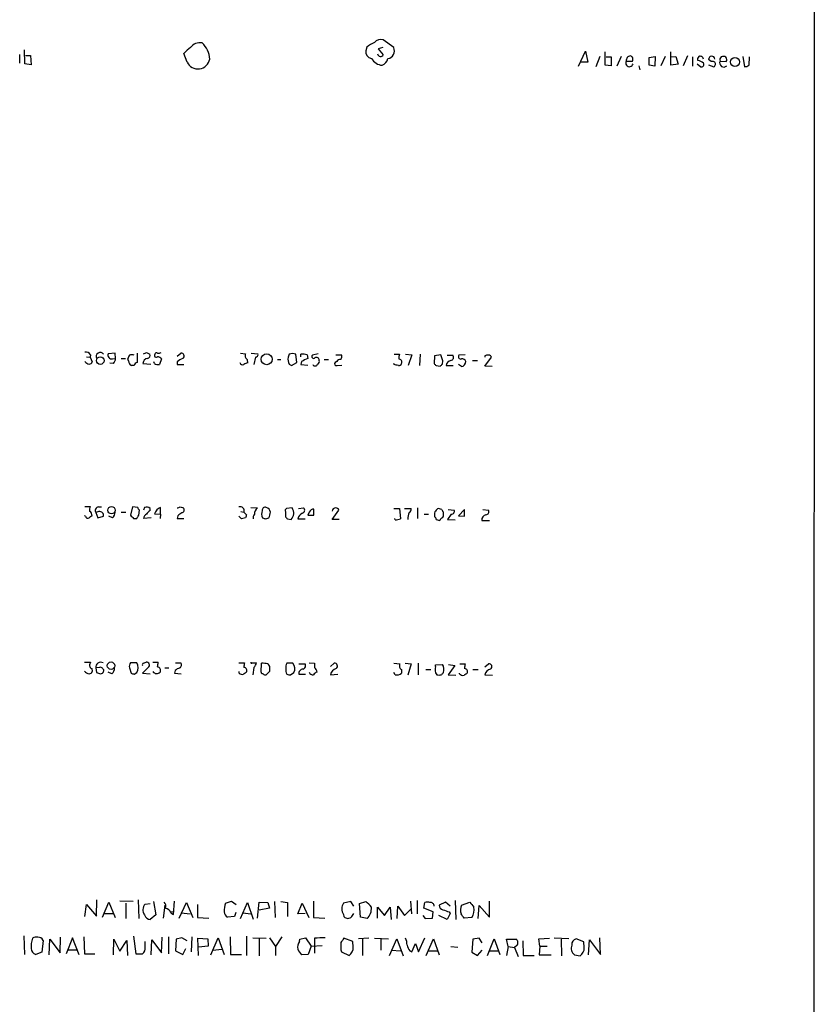
# Model space of a CAD drawing. Extents: x 5 to 1053, y 11 to 887.
# Drawn here: x 923 to 1053, y 324 to 485 of the extents above; entities that cross this region are included whole.
import ezdxf

# ---------------------------------------------------------------- set-up
doc = ezdxf.new("R2010")
doc.units = 0
doc.header["$MEASUREMENT"] = 0
doc.layers.add('MAIN', color=5, linetype='CONTINUOUS')

msp = doc.modelspace()

# ---------------------------------------------------------------- linework, layer by layer
at = {"layer": 'MAIN'}
for p, q in [((1052.7453, 616.966), (1052.576, 64.1773)), ((983.996, 480.1447), (982.3027, 481.4147)), ((923.7133, 477.52), (923.6287, 479.806)), ((979.5933, 480.2293), (979.424, 479.6367)), ((982.218, 480.1447), (981.456, 479.9753)), ((981.456, 479.9753), (982.3027, 478.9593)), ((922.8667, 477.6047), (922.8667, 479.044)), ((923.798, 478.8747), (924.6447, 478.8747)), ((924.6447, 478.8747), (924.7293, 477.3507)), ((950.214, 477.774), (949.706, 479.2133)), ((1014.222, 477.0967), (1015.3227, 479.552)), ((1015.3227, 479.552), (1015.746, 477.774)), ((1017.6933, 478.7053), (1017.016, 477.012)), ((1018.54, 477.266), (1018.54, 479.4673)), ((1018.7093, 478.6207), (1019.556, 478.6207)), ((1019.556, 478.6207), (1019.556, 477.1813)), ((1021.1647, 478.7053), (1020.4873, 477.0967)), ((1025.7367, 478.536), (1026.7527, 478.7053)), ((1025.7367, 477.266), (1025.7367, 478.536)), ((1026.7527, 478.7053), (1026.668, 477.0967)), ((1028.3613, 478.7053), (1027.684, 477.1813)), ((1029.2927, 477.266), (1029.2927, 479.4673)), ((1029.2927, 478.6207), (1030.1393, 478.7053)), ((1030.1393, 478.7053), (1030.478, 477.4353)), ((1032.002, 478.79), (1031.3247, 477.1813)), ((1032.8487, 478.6207), (1032.8487, 477.0967)), ((1035.8967, 477.8587), (1035.4733, 478.1973)), ((1041.0613, 478.7053), (1041.3153, 477.012)), ((1042.0773, 477.266), (1042.162, 478.6207)), ((924.7293, 477.3507), (923.7133, 477.52)), ((1015.746, 477.774), (1014.5607, 477.774)), ((1019.556, 477.1813), (1018.54, 477.266)), ((1022.0113, 477.9433), (1023.0273, 477.9433)), ((1024.0433, 477.1813), (1024.2127, 476.504)), ((1026.668, 477.0967), (1025.7367, 477.266)), ((1030.478, 477.4353), (1029.2927, 477.266)), ((1033.6107, 477.52), (1034.2033, 477.012)), ((1035.4733, 477.3507), (1036.32, 477.012)), ((1037.336, 477.9433), (1038.352, 477.8587)), ((934.466, 429.9373), (934.3813, 429.514)), ((938.4453, 430.1913), (937.3447, 430.1067)), ((938.53, 429.3447), (938.4453, 430.1913)), ((942.086, 430.1913), (942.086, 428.6673)), ((943.61, 430.276), (944.118, 430.022)), ((948.6053, 429.6833), (949.198, 430.1913)), ((958.9347, 430.1913), (959.7813, 430.1067)), ((960.7127, 430.1913), (961.8133, 430.1067)), ((966.8933, 430.022), (966.724, 429.514)), ((968.1633, 428.6673), (967.994, 430.022)), ((968.8407, 429.5987), (968.8407, 430.022)), ((969.8567, 429.9373), (969.9413, 429.3447)), ((971.6347, 430.1067), (970.7033, 429.8527)), ((974.5133, 429.9373), (975.4447, 429.9373)), ((984.0807, 430.022), (984.9273, 430.022)), ((985.9433, 430.022), (986.9593, 429.9373)), ((986.9593, 429.9373), (986.3667, 428.1593)), ((988.314, 430.022), (988.2293, 428.1593)), ((991.7007, 429.9373), (990.6847, 429.768)), ((992.0393, 428.9213), (991.7007, 429.9373)), ((995.68, 429.9373), (994.664, 429.8527)), ((933.7887, 429.5987), (934.3813, 429.514)), ((934.3813, 429.514), (934.72, 428.752)), ((938.1913, 428.498), (937.5987, 428.5827)), ((938.022, 429.26), (938.53, 429.3447)), ((939.4613, 429.3447), (940.1387, 429.3447)), ((940.6467, 428.9213), (940.562, 429.26)), ((943.0173, 428.498), (944.2873, 428.4133)), ((944.88, 428.498), (944.7953, 428.752)), ((946.0653, 429.26), (945.7267, 428.3287)), ((948.6053, 428.752), (948.6053, 428.3287)), ((948.6053, 428.3287), (949.706, 428.3287)), ((960.0353, 429.1753), (960.12, 428.5827)), ((961.39, 429.514), (961.136, 428.3287)), ((965.0307, 429.1753), (965.5387, 429.1753)), ((966.8933, 428.4133), (967.3167, 428.1593)), ((967.3167, 428.1593), (968.1633, 428.6673)), ((968.9253, 428.8367), (968.8407, 428.3287)), ((968.8407, 428.3287), (969.9413, 428.244)), ((972.6507, 429.1753), (973.328, 429.1753)), ((974.6827, 428.8367), (974.4287, 428.6673)), ((974.7673, 428.1593), (975.5293, 428.244)), ((984.0807, 428.3287), (983.996, 428.498)), ((990.6847, 429.768), (990.6, 428.498)), ((991.9547, 428.4133), (992.0393, 428.9213)), ((992.7167, 429.8527), (993.648, 429.8527)), ((995.0873, 427.99), (994.5793, 428.3287)), ((996.8653, 429.006), (997.712, 429.006)), ((998.8973, 429.768), (998.8973, 429.514)), ((998.8973, 428.0747), (999.998, 429.514)), ((941.578, 428.1593), (941.1547, 428.1593)), ((990.9387, 428.1593), (991.616, 428.0747)), ((992.5473, 428.1593), (993.7327, 428.1593)), ((1000.0827, 427.99), (998.8973, 428.0747)), ((933.5347, 405.13), (934.3813, 405.13)), ((935.8207, 404.2833), (935.3127, 404.114)), ((935.3127, 404.114), (935.6513, 403.2673)), ((935.736, 405.0453), (936.244, 405.0453)), ((939.4613, 404.1987), (940.2233, 404.1987)), ((941.324, 405.0453), (940.9853, 403.6907)), ((942.1707, 404.9607), (941.324, 405.0453)), ((942.34, 403.6907), (942.4247, 404.5373)), ((943.2713, 404.9607), (943.102, 404.5373)), ((944.2027, 404.4527), (944.2027, 404.7913)), ((945.896, 403.86), (945.896, 404.9607)), ((949.1133, 405.0453), (949.6213, 404.876)), ((959.0193, 404.2833), (959.5273, 404.1987)), ((959.5273, 404.1987), (959.9507, 403.7753)), ((960.628, 404.9607), (961.7287, 404.876)), ((966.3007, 404.2833), (966.3007, 403.4367)), ((967.4013, 404.876), (966.47, 404.7913)), ((968.4173, 404.7913), (969.264, 404.876)), ((970.1953, 404.1987), (969.9413, 403.6907)), ((970.9573, 403.6907), (970.9573, 404.7067)), ((973.9207, 403.0133), (975.0213, 404.5373)), ((983.996, 404.7913), (984.9273, 404.7913)), ((984.9273, 404.7913), (985.0967, 403.098)), ((985.774, 404.7913), (986.8747, 404.7913)), ((987.8907, 404.876), (987.8907, 403.1827)), ((991.87, 404.622), (991.2773, 404.7913)), ((992.124, 403.9447), (992.124, 404.1987)), ((992.886, 404.622), (993.902, 404.5373)), ((995.5953, 404.622), (994.5793, 403.606)), ((995.5953, 403.5213), (995.5953, 404.622)), ((998.5587, 404.622), (999.49, 404.5373)), ((933.6193, 403.5213), (933.45, 403.606)), ((935.6513, 403.2673), (936.5827, 403.5213)), ((938.022, 403.2673), (937.4293, 403.5213)), ((941.4933, 403.1827), (942.0013, 403.1827)), ((944.372, 403.2673), (943.102, 403.1827)), ((944.88, 403.9447), (945.896, 403.86)), ((945.896, 403.86), (945.8113, 403.1827)), ((948.69, 403.606), (948.6053, 403.1827)), ((948.6053, 403.1827), (949.706, 403.1827)), ((959.104, 403.098), (958.6807, 403.5213)), ((959.7813, 403.2673), (959.104, 403.098)), ((963.0833, 403.098), (963.5913, 403.2673)), ((966.6393, 403.098), (967.232, 403.0133)), ((968.3327, 403.098), (969.518, 403.098)), ((969.9413, 403.6907), (970.9573, 403.6907)), ((975.106, 403.0133), (973.9207, 403.0133)), ((984.25, 402.9287), (984.1653, 403.1827)), ((988.9913, 403.86), (989.6687, 403.86)), ((990.6847, 403.6907), (990.6847, 403.4367)), ((990.9387, 403.0133), (991.5313, 402.844)), ((993.394, 403.86), (992.8013, 403.0133)), ((992.8013, 403.0133), (994.0713, 402.9287)), ((994.5793, 403.606), (995.5953, 403.5213)), ((998.3893, 402.844), (999.6593, 402.844)), ((933.45, 379.6453), (934.466, 379.6453)), ((934.6353, 378.6293), (934.72, 378.1213)), ((935.9053, 378.7987), (935.3127, 378.714)), ((935.3127, 378.714), (935.3973, 377.952)), ((940.816, 378.714), (941.07, 377.8673)), ((942.0013, 379.5607), (940.9853, 379.5607)), ((943.864, 378.7987), (942.9327, 377.8673)), ((943.102, 379.476), (943.5253, 379.6453)), ((944.626, 379.6453), (945.4727, 379.6453)), ((946.5733, 378.714), (947.2507, 378.714)), ((948.3513, 379.5607), (949.198, 379.5607)), ((958.6807, 379.5607), (959.612, 379.5607)), ((960.882, 379.5607), (961.5593, 379.5607)), ((961.136, 378.7987), (960.9667, 377.6133)), ((962.3213, 378.0367), (962.406, 379.476)), ((963.422, 379.3913), (963.676, 378.968)), ((967.486, 379.476), (966.5547, 379.476)), ((968.502, 379.3913), (969.518, 379.3913)), ((970.1953, 379.5607), (971.042, 379.476)), ((973.6667, 378.968), (974.2593, 379.476)), ((983.996, 379.476), (985.012, 379.3913)), ((985.266, 378.46), (985.266, 377.8673)), ((985.8587, 379.476), (986.8747, 379.3913)), ((986.8747, 379.3913), (986.282, 377.5287)), ((987.9753, 379.476), (987.9753, 377.6133)), ((989.2453, 378.46), (990.092, 378.46)), ((990.854, 379.222), (991.9547, 379.3067)), ((990.854, 378.968), (990.854, 379.222)), ((993.9867, 379.1373), (992.886, 377.6133)), ((992.9707, 379.3067), (993.9867, 379.1373)), ((994.8333, 379.3913), (995.68, 379.3913)), ((996.95, 378.46), (997.7967, 378.46)), ((998.8973, 378.8833), (999.49, 379.3913)), ((937.9373, 377.7827), (937.3447, 378.0367)), ((941.578, 377.698), (942.0013, 377.952)), ((942.9327, 377.8673), (944.2027, 377.7827)), ((948.2667, 378.2907), (948.182, 377.8673)), ((948.182, 377.8673), (949.2827, 377.7827)), ((958.7653, 377.8673), (958.7653, 378.1213)), ((963.676, 378.1213), (963.168, 377.6133)), ((967.1473, 377.6133), (967.6553, 377.952)), ((968.502, 377.698), (969.6027, 377.698)), ((973.6667, 377.6133), (974.852, 377.698)), ((984.25, 377.6133), (983.996, 377.952)), ((992.886, 377.6133), (994.156, 377.5287)), ((994.7487, 377.7827), (994.7487, 377.8673)), ((998.8973, 377.6133), (1000.1673, 377.5287)), ((933.5347, 338.074), (933.7887, 340.0213)), ((933.7887, 340.0213), (935.3973, 338.1587)), ((935.3973, 338.1587), (935.482, 340.7833)), ((936.4133, 337.9893), (937.4293, 340.4447)), ((937.4293, 340.4447), (938.4453, 337.9047)), ((941.4087, 340.5293), (939.2073, 340.614)), ((940.2233, 340.2753), (940.2233, 337.7353)), ((942.2553, 340.7833), (942.34, 337.7353)), ((943.356, 340.106), (944.2027, 340.1907)), ((944.7107, 340.5293), (945.134, 338.328)), ((946.5733, 339.9367), (946.3193, 337.82)), ((948.0127, 338.4127), (948.182, 340.614)), ((948.944, 337.82), (950.1293, 340.36)), ((950.1293, 340.36), (951.1453, 337.9047)), ((951.9073, 340.0213), (951.9073, 337.9047)), ((956.4793, 340.2753), (957.4953, 340.614)), ((957.4953, 340.614), (958.2573, 340.0213)), ((958.9347, 337.7353), (960.12, 340.36)), ((960.12, 340.36), (961.0513, 337.6507)), ((961.7287, 337.82), (961.9827, 340.4447)), ((961.9827, 340.4447), (963.422, 340.36)), ((963.422, 340.36), (963.676, 339.4287)), ((964.5227, 340.5293), (964.6073, 337.9047)), ((965.5387, 340.5293), (966.6393, 340.36)), ((966.6393, 340.36), (966.6393, 338.074)), ((968.3327, 338.4973), (969.01, 340.2753)), ((969.01, 340.2753), (970.1107, 337.9047)), ((970.8727, 340.614), (970.8727, 337.9047)), ((976.9687, 340.5293), (975.7833, 340.2753)), ((977.4767, 339.7673), (976.9687, 340.5293)), ((978.408, 340.1907), (979.424, 340.5293)), ((978.5773, 337.9893), (978.408, 340.1907)), ((984.5887, 337.7353), (984.6733, 339.7673)), ((984.6733, 339.7673), (985.774, 338.2433)), ((986.9593, 338.4973), (986.79, 340.614)), ((987.806, 340.6987), (987.806, 338.4973)), ((988.9067, 339.4287), (989.076, 340.36)), ((992.4627, 340.4447), (991.4467, 339.9367)), ((993.2247, 339.7673), (992.4627, 340.4447)), ((994.0713, 340.6987), (994.156, 337.566)), ((995.0873, 339.9367), (996.442, 340.4447)), ((997.7967, 337.7353), (997.966, 339.852)), ((997.966, 339.852), (999.6593, 337.9893)), ((999.6593, 337.9893), (999.6593, 340.614)), ((936.752, 338.582), (938.1913, 338.582)), ((945.134, 338.328), (944.2027, 337.566)), ((947.5893, 338.836), (948.0973, 338.9207)), ((947.5893, 338.6667), (948.0127, 338.4127)), ((949.2827, 338.6667), (950.722, 338.4973)), ((958.1727, 338.7513), (958.0033, 338.074)), ((959.358, 338.6667), (960.628, 338.4973)), ((963.676, 339.4287), (961.9827, 339.09)), ((969.518, 338.582), (968.3327, 338.4973)), ((975.7833, 338.4127), (975.868, 338.074)), ((977.138, 338.074), (977.4767, 338.582)), ((981.3713, 337.82), (981.3713, 339.598)), ((981.3713, 339.598), (982.472, 338.2433)), ((982.472, 338.2433), (983.4033, 339.598)), ((983.4033, 339.598), (983.5727, 337.566)), ((985.774, 338.2433), (986.79, 339.2593)), ((988.7373, 338.2433), (989.1607, 337.7353)), ((990.4307, 338.836), (988.9067, 339.4287)), ((990.346, 337.82), (990.4307, 338.836)), ((992.7167, 337.566), (991.362, 338.2433)), ((993.2247, 338.582), (992.7167, 337.566)), ((993.0553, 338.836), (993.2247, 338.582)), ((951.9073, 337.9047), (953.77, 337.82)), ((958.0033, 338.074), (956.818, 337.9893)), ((970.8727, 337.9047), (972.7353, 337.82)), ((979.678, 337.7353), (978.5773, 337.9893)), ((989.1607, 337.7353), (990.346, 337.82)), ((996.7807, 337.9047), (995.5107, 337.82)), ((923.544, 334.9413), (923.6287, 331.8933)), ((926.6767, 334.1793), (926.5073, 332.232)), ((927.6927, 331.8087), (927.7773, 334.3487)), ((927.7773, 334.3487), (929.4707, 332.1473)), ((929.4707, 332.1473), (929.5553, 334.6873)), ((931.5027, 334.6027), (930.4867, 331.978)), ((932.6033, 331.8087), (931.5027, 334.6027)), ((933.3653, 334.772), (933.45, 331.978)), ((938.1913, 331.8087), (938.276, 334.3487)), ((938.276, 334.3487), (939.2073, 332.4013)), ((939.2073, 332.4013), (940.3927, 334.1793)), ((940.3927, 334.1793), (940.4773, 331.724)), ((941.4933, 334.8567), (941.832, 331.978)), ((943.356, 333.0787), (943.356, 334.01)), ((944.372, 331.8087), (944.4567, 334.264)), ((944.4567, 334.264), (946.0653, 332.1473)), ((946.0653, 332.1473), (946.15, 334.6873)), ((947.166, 334.772), (947.166, 331.978)), ((948.436, 334.3487), (948.3513, 332.486)), ((949.3673, 334.6027), (948.436, 334.3487)), ((950.214, 334.0947), (949.3673, 334.6027)), ((950.976, 334.772), (950.8913, 332.3167)), ((952.0767, 331.724), (951.992, 334.518)), ((951.992, 334.518), (953.6007, 334.4333)), ((953.6007, 334.4333), (953.6853, 333.248)), ((954.1087, 331.8087), (955.294, 334.6027)), ((955.294, 334.6027), (956.31, 331.8933)), ((957.2413, 334.772), (957.326, 331.8933)), ((959.9507, 334.8567), (959.9507, 331.724)), ((960.9667, 334.6027), (963.168, 334.518)), ((961.9827, 334.4333), (961.9827, 331.6393)), ((963.676, 334.6027), (964.692, 333.1633)), ((965.708, 334.772), (964.692, 333.1633)), ((968.5867, 334.01), (968.6713, 334.3487)), ((968.6713, 334.3487), (969.6027, 334.6027)), ((969.6027, 334.6027), (970.534, 333.248)), ((970.534, 333.248), (972.312, 333.3327)), ((971.042, 334.518), (971.042, 333.4173)), ((971.042, 333.4173), (971.042, 332.0627)), ((977.3073, 334.01), (975.868, 334.518)), ((977.392, 333.0787), (977.3073, 334.01)), ((979.932, 334.518), (978.2387, 334.4333)), ((978.916, 334.3487), (978.916, 331.724)), ((980.8633, 334.518), (983.1493, 334.4333)), ((981.8793, 334.3487), (981.8793, 332.5707)), ((983.3187, 331.724), (984.504, 334.4333)), ((984.504, 334.4333), (985.52, 331.6393)), ((986.9593, 332.3167), (987.552, 333.6713)), ((987.552, 333.6713), (988.06, 332.3167)), ((988.06, 332.3167), (989.076, 334.6027)), ((989.33, 331.724), (990.5153, 334.4333)), ((990.5153, 334.4333), (991.4467, 331.8087)), ((996.95, 334.3487), (996.7807, 332.232)), ((997.966, 334.518), (996.95, 334.3487)), ((998.474, 333.756), (997.966, 334.518)), ((999.3207, 331.724), (1000.4213, 334.4333)), ((1000.4213, 334.4333), (1001.3527, 331.8933)), ((1002.7073, 333.1633), (1002.4533, 334.3487)), ((1002.4533, 334.3487), (1003.9773, 334.3487)), ((1004.1467, 333.3327), (1003.7233, 332.994)), ((1005.078, 334.0947), (1005.1627, 331.724)), ((1007.7027, 334.4333), (1009.4807, 334.518)), ((1007.872, 333.248), (1007.7027, 334.4333)), ((1012.6133, 334.4333), (1010.2427, 334.518)), ((1011.3433, 334.3487), (1011.428, 331.6393)), ((1015.0687, 333.9253), (1013.7987, 334.4333)), ((1015.1533, 332.994), (1015.0687, 333.9253)), ((1015.8307, 331.8087), (1016, 334.264)), ((1016, 334.264), (1017.778, 331.8933)), ((1017.778, 331.8933), (1017.6933, 334.6027)), ((926.5073, 332.232), (925.4913, 331.8933)), ((930.7407, 332.6553), (932.18, 332.6553)), ((933.45, 331.978), (935.1433, 331.978)), ((941.832, 331.978), (942.9327, 331.978)), ((948.3513, 332.486), (949.5367, 331.8933)), ((949.5367, 331.8933), (950.0447, 332.8247)), ((953.6853, 333.248), (952.0767, 333.0787)), ((954.4473, 332.5707), (955.8867, 332.74)), ((957.326, 331.8933), (959.104, 331.8933)), ((964.692, 333.1633), (964.692, 331.724)), ((970.026, 331.8933), (968.9253, 331.8087)), ((970.534, 333.248), (970.026, 331.8933)), ((975.36, 332.6553), (975.4447, 332.3167)), ((975.4447, 332.3167), (976.7147, 331.724)), ((983.6573, 332.5707), (985.0967, 332.486)), ((986.6207, 332.486), (986.9593, 332.3167)), ((989.584, 332.486), (991.108, 332.486)), ((993.3093, 333.1633), (994.4947, 333.0787)), ((996.7807, 332.232), (997.712, 331.724)), ((997.712, 331.724), (998.474, 332.5707)), ((999.5747, 332.486), (1001.0987, 332.486)), ((1002.7073, 333.1633), (1002.4533, 331.724)), ((1002.7073, 333.1633), (1003.7233, 332.994)), ((1003.7233, 332.994), (1004.316, 331.5547)), ((1005.1627, 331.724), (1006.9407, 331.724)), ((1007.872, 333.248), (1007.7873, 331.8087)), ((1007.7873, 331.8087), (1009.7347, 331.8087)), ((1007.872, 333.248), (1009.0573, 333.248)), ((1013.5447, 331.8087), (1014.476, 331.6393))]:
    msp.add_line(p, q, dxfattribs=at)
for centre, radius in [((1039.7752, 477.7992), 0.737), ((963.2353, 429.1975), 0.89), ((936.0288, 428.9744), 0.6251), ((937.879, 404.5088), 0.6046), ((937.792, 379.0932), 0.6129)]:
    msp.add_circle(centre, radius, dxfattribs=at)
for centre, radius, start, end in [((981.8795, 480.1952), 1.2908, 70.861821, 141.924539), ((953.0521, 476.3751), 4.3877, 120.780566, 139.695012), ((952.2948, 479.1646), 1.7819, 77.867739, 146.630097), ((950.0913, 478.0397), 3.8556, 3.603031, 48.038192), ((982.6384, 476.5935), 4.7425, 111.98066, 129.947262), ((982.8708, 479.6012), 1.2496, 278.926384, 25.781715), ((951.9911, 478.6557), 1.9837, 206.388097, 349.141527), ((980.6126, 479.5318), 1.1932, 174.956423, 257.546715), ((982.2973, 479.5172), 2.2572, 210.643793, 265.833361), ((981.8696, 479.2232), 0.5072, 190.738323, 328.644874), ((981.5594, 478.696), 1.5409, 291.867006, 347.660345), ((1022.736, 478.0578), 0.7337, 93.696162, 188.97831), ((1022.5405, 478.2397), 0.5699, 328.66384, 74.927405), ((1034.2882, 478.2396), 0.6295, 132.282873, 199.640967), ((1034.0764, 478.1889), 0.5581, 9.602401, 112.291349), ((1035.9814, 478.2396), 0.5049, 4.772124, 184.759872), ((1037.8652, 478.155), 0.5699, 328.672427, 201.803276), ((1022.5212, 477.6264), 0.6004, 148.13928, 349.790766), ((1033.6072, 476.5979), 1.4328, 44.640899, 86.474801), ((1034.2964, 477.393), 0.3922, 256.268462, 32.65713), ((1036.1084, 477.4354), 0.4733, 296.554224, 116.570465), ((1037.945, 477.647), 0.6773, 154.055443, 316.555593), ((1041.2304, 478.5366), 1.527, 273.187323, 303.684864), ((933.718, 429.528), 0.8526, 28.687149, 102.414375), ((936.0324, 429.6092), 0.688, 36.874895, 202.610256), ((937.895, 429.8526), 0.6061, 155.214956, 282.096078), ((941.197, 429.0476), 0.8907, 64.674936, 115.325064), ((901.0285, 557.1988), 133.8752, 288.316987, 288.546157), ((943.6947, 429.8104), 0.4732, 280.296185, 26.559637), ((945.1763, 429.8103), 0.2993, 134.986464, 315.013536), ((945.2186, 430.0009), 0.2548, 48.340322, 175.249431), ((945.5572, 431.1235), 0.9474, 259.712463, 296.551529), ((949.288, 429.7363), 0.4638, 302.419092, 101.1888), ((960.374, 429.768), 0.6826, 150.254078, 240.254078), ((961.3712, 429.9749), 0.4613, 272.335786, 16.600508), ((967.4436, 428.5402), 1.5807, 69.622982, 110.37362), ((969.0526, 426.4283), 3.5999, 77.093302, 93.374498), ((974.9126, 429.6107), 0.6243, 315.77878, 31.541369), ((986.7913, 429.4294), 1.9559, 162.363579, 184.968472), ((999.3632, 428.6236), 1.2356, 84.109923, 112.151872), ((999.5577, 429.4039), 0.4539, 14.039305, 98.578205), ((934.2262, 429.1894), 0.7762, 207.023883, 268.951798), ((934.2797, 428.8621), 0.4539, 261.421795, 345.960695), ((937.1757, 429.3954), 1.3552, 318.535684, 357.856058), ((941.5195, 429.2004), 0.9594, 137.162672, 176.438195), ((941.4847, 428.9297), 0.8381, 180.574306, 246.812181), ((942.1282, 428.1171), 0.5518, 94.385964, 175.614036), ((943.8747, 428.4926), 0.8574, 96.388158, 179.63915), ((945.5571, 429.6824), 1.3643, 240.24418, 277.141165), ((945.3244, 428.6249), 0.9759, 40.603205, 86.263254), ((950.4536, 426.8756), 2.6338, 110.372473, 134.567756), ((959.3157, 428.752), 0.4732, 190.308095, 296.559637), ((960.1796, 427.6252), 0.9594, 93.561805, 132.837328), ((969.0099, 429.3022), 2.2957, 174.706375, 202.780749), ((1096.4432, 175.0709), 284.0033, 116.450469, 116.679634), ((970.915, 429.641), 0.2994, 135, 315), ((971.1555, 428.4929), 0.4025, 204.075222, 348.592346), ((971.3599, 429.0489), 0.4462, 354.482356, 121.509917), ((971.4794, 428.7943), 0.3875, 280.497939, 33.11188), ((974.6615, 428.4556), 0.3147, 137.717737, 289.650149), ((975.2754, 428.4978), 0.6828, 82.88227, 150.239505), ((942.0752, 258.9425), 174.5169, 75.843169, 76.072384), ((984.8257, 428.6081), 0.4539, 261.421795, 345.960695), ((984.7906, 428.7325), 0.5301, 333.744313, 84.359318), ((1075.4693, 513.0286), 119.7841, 224.885442, 225.114558), ((907.1229, 512.9315), 119.7487, 314.87695, 315.106099), ((993.6832, 427.9033), 1.1644, 108.730606, 167.299334), ((993.3003, 429.5007), 0.4948, 271.042258, 45.352106), ((994.9349, 429.5987), 0.3714, 136.844093, 294.225635), ((995.1894, 428.6697), 0.5991, 16.187132, 99.812957), ((994.9744, 428.7746), 0.7927, 278.188368, 4.492942), ((936.2453, 404.5374), 1.9559, 162.363579, 184.968472), ((933.7466, 403.5638), 0.9743, 2.482401, 55.626552), ((935.8037, 404.4527), 0.5965, 96.517348, 214.59856), ((935.9054, 403.606), 0.6826, 352.87186, 97.12814), ((937.4006, 404.1116), 1.0483, 306.352857, 4.765911), ((942.7208, 405.0028), 0.5517, 184.376403, 237.539959), ((943.6099, 404.1774), 0.8534, 46.001755, 113.377559), ((944.9221, 403.1406), 1.4964, 118.735138, 151.264862), ((946.7002, 403.1405), 1.9899, 113.83678, 156.16322), ((906.5368, 531.9531), 133.8594, 288.316974, 288.54617), ((1076.0405, 234.5191), 211.6803, 126.756654, 126.985815), ((949.2969, 404.5608), 0.4523, 278.954187, 44.175915), ((958.8914, 404.4094), 0.6699, 341.667829, 108.332171), ((962.49, 403.8604), 1.2693, 126.855452, 180.018056), ((963.8959, 403.9573), 1.49, 160.580016, 207.586608), ((962.9836, 404.501), 0.4953, 68.14274, 185.59663), ((962.9526, 404.0872), 0.8996, 7.119487, 76.147565), ((961.5915, 404.313), 2.2567, 332.394829, 357.096769), ((966.6392, 404.4527), 0.3785, 116.551512, 206.585359), ((966.2507, 404.0415), 1.4213, 313.663009, 35.952392), ((968.9677, 404.495), 0.4827, 285.254078, 52.12814), ((970.9998, 403.8174), 0.8903, 92.736106, 154.640967), ((974.4575, 404.3415), 0.5374, 84.040103, 177.173796), ((974.5811, 404.4274), 0.4537, 14.017867, 98.594459), ((988.6881, 403.0377), 2.4062, 153.429624, 180.58101), ((986.1974, 404.7067), 0.6826, 299.738635, 7.11981), ((991.2772, 403.9024), 0.6292, 132.268789, 199.661787), ((991.5734, 404.0719), 0.778, 112.371722, 157.628278), ((992.4202, 404.6643), 0.5518, 184.396316, 237.536771), ((993.4424, 404.3528), 0.4952, 264.390726, 21.872304), ((999.0498, 404.2833), 0.5082, 271.905397, 29.985395), ((934.0003, 403.5919), 0.3875, 190.497939, 303.11188), ((1019.1486, 276.4252), 152.6537, 123.578078, 123.807241), ((1068.2142, 530.4116), 179.57, 224.885386, 225.114614), ((815.1822, 488.104), 152.6261, 326.192728, 326.421931), ((943.9121, 403.1042), 0.8139, 111.787031, 174.465227), ((1086.8659, 361.1713), 133.8752, 161.443679, 161.672862), ((961.8984, 403.3095), 0.8731, 140.912826, 194.018736), ((1005.1568, 530.19), 133.8752, 251.45383, 251.682999), ((1051.1324, 487.9048), 119.7133, 224.876948, 225.106165), ((969.4454, 402.9649), 1.1207, 108.23609, 173.17875), ((984.2075, 405.343), 2.4147, 271.008499, 291.607537), ((990.3879, 402.9707), 0.5525, 4.422569, 57.506537), ((992.2511, 402.5474), 0.7785, 112.378134, 157.605454), ((991.5313, 403.733), 0.6294, 312.276138, 19.655661), ((999.3138, 402.8836), 0.9253, 105.488645, 182.452706), ((934.8989, 379.1953), 0.6244, 133.890435, 245.027457), ((936.117, 378.841), 0.8143, 62.103826, 188.972992), ((936.0746, 378.46), 0.3787, 26.558284, 116.558284), ((936.244, 378.2906), 0.3787, 333.441716, 63.441716), ((937.3159, 378.6271), 1.0484, 306.349618, 4.754565), ((941.7473, 378.9681), 0.9653, 142.12814, 195.261365), ((940.8163, 378.7564), 1.4322, 325.830611, 34.166079), ((943.102, 379.2643), 0.2116, 90, 216.875312), ((943.6153, 379.1903), 0.4638, 302.419092, 101.1888), ((943.5266, 379.4759), 1.9535, 342.340475, 4.974822), ((945.3175, 378.3189), 0.5688, 330.25262, 82.879981), ((949.4343, 377.0864), 1.6774, 103.993164, 134.113543), ((948.7093, 379.2181), 0.5968, 302.358529, 35.03213), ((961.4734, 378.9681), 1.9535, 162.340474, 184.974823), ((959.4752, 378.2711), 0.5302, 333.758787, 84.36038), ((960.755, 379.603), 0.1339, 161.578587, 341.578587), ((959.9339, 379.9651), 1.675, 315.863544, 346.028469), ((962.6179, 375.8823), 3.5999, 77.093302, 93.374498), ((1175.3758, 378.5446), 211.7002, 179.885408, 180.114564), ((967.317, 378.8832), 0.9657, 142.1297, 195.24367), ((967.634, 378.3754), 1.2743, 168.506648, 212.113575), ((966.6092, 378.6072), 1.2343, 327.940002, 44.737418), ((969.2267, 377.8125), 0.7337, 93.703955, 188.97831), ((969.0312, 379.095), 0.5699, 285.062887, 31.327573), ((1140.3419, 379.1373), 169.3002, 179.885375, 180.114592), ((970.4915, 377.9943), 0.9747, 2.493128, 55.613783), ((974.8747, 377.4408), 1.2203, 103.105825, 171.873218), ((974.3493, 379.0209), 0.4639, 302.419092, 101.186403), ((985.6046, 379.0526), 0.6826, 150.249913, 240.257201), ((992.1341, 378.4401), 1.3847, 157.589256, 216.661358), ((990.6841, 378.46), 1.5269, 340.567042, 33.678619), ((997.5414, 378.7987), 1.9535, 162.340474, 184.974823), ((995.5432, 378.1017), 0.5302, 333.758787, 84.36038), ((1000.1253, 377.3167), 1.2633, 103.578644, 166.421356), ((999.58, 378.9363), 0.4638, 302.419092, 101.1888), ((934.2928, 378.8256), 1.046, 216.322154, 265.569787), ((934.2798, 378.2313), 0.4537, 261.405541, 345.969882), ((978.0624, 547.2231), 174.5652, 255.853161, 256.082336), ((936.1424, 378.2315), 0.4539, 261.421795, 345.948448), ((983.6515, 504.79), 133.8752, 251.45383, 251.682999), ((945.2555, 378.5956), 0.7882, 216.996385, 314.84066), ((959.231, 378.2907), 0.6294, 222.276138, 289.655661), ((1044.3639, 250.879), 152.6259, 123.578058, 123.807262), ((962.6176, 378.079), 0.2993, 188.124688, 278.143638), ((962.9987, 377.952), 0.3787, 206.558284, 296.558284), ((966.9781, 378.5451), 0.947, 243.443066, 280.291859), ((970.7706, 378.2035), 0.599, 196.16876, 279.814588), ((971.8043, 376.9358), 1.1519, 107.115163, 143.973724), ((984.5125, 378.7224), 1.1397, 256.684351, 311.38597), ((991.4043, 378.8536), 1.2975, 252.923893, 287.076107), ((1076.6546, 293.0827), 119.7841, 134.885442, 135.114558), ((995.299, 378.1636), 0.6693, 214.689739, 288.440363), ((1080.4146, 250.6981), 152.6259, 123.57026, 123.799443), ((944.4059, 339.165), 1.4099, 138.130895, 216.416379), ((945.8343, 339.8135), 0.9092, 334.959882, 43.96615), ((959.6348, 339.1745), 3.342, 160.768612, 185.813289), ((977.3636, 339.344), 1.8343, 149.488369, 210.511631), ((977.3508, 337.5248), 3.6504, 34.606903, 55.393097), ((989.4993, 339.3443), 1.1004, 67.370923, 112.624271), ((990.0309, 339.8003), 0.5701, 356.681346, 100.94133), ((992.1874, 339.9013), 0.7415, 177.263766, 258.479439), ((996.9228, 339.1066), 2.0145, 155.665265, 197.60565), ((1208.4585, 509.3486), 271.0711, 218.542738, 218.771917), ((944.3212, 338.6611), 1.1015, 197.602583, 263.824094), ((946.5394, 338.3336), 1.1015, 17.602583, 83.818923), ((957.411, 338.9208), 1.1042, 184.404277, 237.518859), ((977.9131, 339.4315), 2.4479, 316.137125, 3.900175), ((1077.2247, 593.0126), 267.7503, 251.448775, 251.677951), ((825.9477, 211.1707), 211.6404, 36.756638, 36.985843), ((994.6224, 339.2168), 2.5258, 328.703236, 8.680281), ((976.503, 338.5678), 0.8044, 217.869986, 322.130014), ((928.2437, 333.1632), 3.5307, 157.43556, 185.501644), ((925.5759, 333.756), 0.9653, 74.738635, 127.87186), ((925.9019, 333.8476), 0.8428, 23.176275, 94.894061), ((969.7297, 333.121), 1.448, 142.125016, 195.255119), ((972.5673, 321.2024), 13.4027, 88.919656, 96.53474), ((1271.7098, 333.248), 296.3504, 179.885409, 180.114592), ((1144.9229, 207.1915), 211.6403, 143.014163, 143.243367), ((983.0478, 333.2702), 3.1529, 2.674103, 23.313364), ((988.5048, 333.9045), 2.3584, 191.922191, 216.975336), ((1003.6557, 333.773), 0.6594, 318.116108, 60.811214), ((1014.3887, 332.8909), 1.3724, 157.445007, 232.049588), ((1014.0187, 333.5528), 0.9076, 104.028588, 188.58633), ((925.8244, 332.9432), 1.1015, 186.175906, 252.397417), ((942.3191, 332.8457), 1.0627, 305.266302, 12.664473), ((970.8018, 333.6569), 2.6338, 200.372473, 224.564679), ((975.6983, 333.0788), 1.6937, 306.878017, 359.996617), ((1013.4603, 332.9938), 1.693, 306.86516, 0.006769)]:
    msp.add_arc(centre, radius, start, end, dxfattribs=at)

doc.saveas('drawing.dxf')
